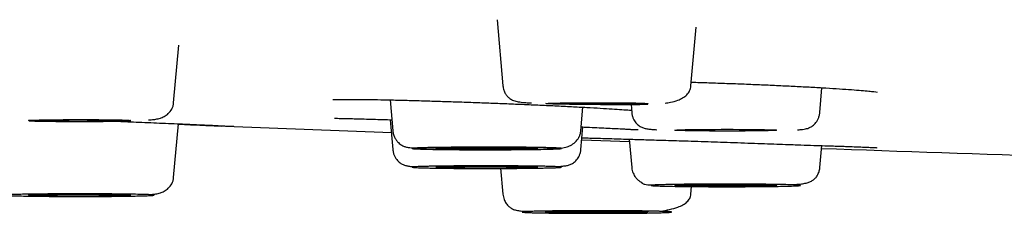
# Model space of a CAD drawing. Units: millimetres. Extents: x 8 to 1594, y 12 to 2955.
# Drawn here: x 704 to 724, y 2872 to 2876 of the extents above; entities that cross this region are included whole.
import ezdxf

# ---------------------------------------------------------------- set-up
doc = ezdxf.new("R2010")
doc.units = ezdxf.units.MM

msp = doc.modelspace()

# ---------------------------------------------------------------- linework, layer by layer
at = {"color": 7, "linetype": 'Continuous', "lineweight": 30}
for p, q in [((713.842, 2875.666), (713.962, 2874.306)), ((717.825, 2874.306), (717.931, 2875.515)), ((707.198, 2873.959), (707.302, 2875.14)), ((720.472, 2873.758), (720.516, 2874.267)), ((711.645, 2874.016), (711.7, 2873.383)), ((715.564, 2873.383), (715.606, 2873.866)), ((716.594, 2873.924), (716.608, 2873.758)), ((707.198, 2872.423), (707.295, 2873.525)), ((708.22, 2873.477), (708.175, 2873.479)), ((708.263, 2873.475), (711.67, 2873.343)), ((711.646, 2873.609), (711.7, 2872.998)), ((715.564, 2872.998), (715.604, 2873.46)), ((715.581, 2873.195), (716.561, 2873.16)), ((716.557, 2873.209), (716.608, 2872.623)), ((720.472, 2872.623), (720.512, 2873.076)), ((713.914, 2872.614), (713.962, 2872.076)), ((717.825, 2872.076), (717.839, 2872.234))]:
    msp.add_line(p, q, dxfattribs=at)
at = {"color": 7, "linetype": 'Continuous', "lineweight": 30, "flags": 128}
for points in [[(716.943, 2873.941), (716.936, 2873.939), (716.914, 2873.936), (716.878, 2873.934), (716.828, 2873.932), (716.764, 2873.93), (716.689, 2873.929), (716.602, 2873.927), (716.506, 2873.926), (716.4, 2873.925), (716.288, 2873.924), (716.17, 2873.923), (716.049, 2873.923), (715.925, 2873.922), (715.8, 2873.922), (715.677, 2873.923), (715.557, 2873.923), (715.442, 2873.924), (715.333, 2873.925), (715.232, 2873.926), (715.14, 2873.928), (715.059, 2873.93), (714.989, 2873.931), (714.933, 2873.933), (714.889, 2873.935), (714.86, 2873.937), (714.845, 2873.94), (714.845, 2873.942), (714.86, 2873.944), (714.889, 2873.946), (714.933, 2873.948), (714.989, 2873.95), (715.059, 2873.952), (715.14, 2873.953), (715.232, 2873.955), (715.333, 2873.956), (715.442, 2873.957), (715.557, 2873.958), (715.677, 2873.959), (715.8, 2873.959), (715.925, 2873.959), (716.049, 2873.959), (716.17, 2873.958), (716.288, 2873.958), (716.4, 2873.957), (716.506, 2873.956), (716.602, 2873.954), (716.689, 2873.953), (716.764, 2873.951), (716.828, 2873.949), (716.878, 2873.947), (716.914, 2873.945), (716.936, 2873.943), (716.943, 2873.941)], [(706.316, 2873.594), (706.309, 2873.592), (706.287, 2873.589), (706.251, 2873.587), (706.2, 2873.585), (706.137, 2873.583), (706.062, 2873.582), (705.975, 2873.58), (705.878, 2873.579), (705.773, 2873.578), (705.661, 2873.577), (705.543, 2873.576), (705.421, 2873.576), (705.297, 2873.575), (705.173, 2873.575), (705.05, 2873.576), (704.93, 2873.576), (704.815, 2873.577), (704.706, 2873.578), (704.605, 2873.579), (704.513, 2873.581), (704.432, 2873.583), (704.362, 2873.584), (704.305, 2873.586), (704.262, 2873.588), (704.233, 2873.59), (704.218, 2873.593), (704.218, 2873.595), (704.233, 2873.597), (704.262, 2873.599), (704.305, 2873.601), (704.362, 2873.603), (704.432, 2873.605), (704.513, 2873.606), (704.605, 2873.608), (704.706, 2873.609), (704.815, 2873.61), (704.93, 2873.611), (705.05, 2873.612), (705.173, 2873.612), (705.297, 2873.612), (705.421, 2873.612), (705.543, 2873.611), (705.661, 2873.611), (705.773, 2873.61), (705.878, 2873.609), (705.975, 2873.607), (706.062, 2873.606), (706.137, 2873.604), (706.2, 2873.602), (706.251, 2873.6), (706.287, 2873.598), (706.309, 2873.596), (706.316, 2873.594)], [(719.59, 2873.393), (719.583, 2873.391), (719.561, 2873.389), (719.524, 2873.387), (719.474, 2873.385), (719.411, 2873.383), (719.335, 2873.381), (719.249, 2873.38), (719.152, 2873.379), (719.047, 2873.377), (718.935, 2873.376), (718.817, 2873.376), (718.695, 2873.375), (718.571, 2873.375), (718.447, 2873.375), (718.324, 2873.375), (718.204, 2873.376), (718.088, 2873.377), (717.979, 2873.378), (717.878, 2873.379), (717.787, 2873.381), (717.705, 2873.382), (717.636, 2873.384), (717.579, 2873.386), (717.536, 2873.388), (717.507, 2873.39), (717.492, 2873.392), (717.492, 2873.395), (717.507, 2873.397), (717.536, 2873.399), (717.579, 2873.401), (717.636, 2873.403), (717.705, 2873.405), (717.787, 2873.406), (717.878, 2873.408), (717.979, 2873.409), (718.088, 2873.41), (718.204, 2873.411), (718.324, 2873.411), (718.447, 2873.412), (718.571, 2873.412), (718.695, 2873.412), (718.817, 2873.411), (718.935, 2873.41), (719.047, 2873.409), (719.152, 2873.408), (719.249, 2873.407), (719.335, 2873.405), (719.411, 2873.404), (719.474, 2873.402), (719.524, 2873.4), (719.561, 2873.398), (719.583, 2873.396), (719.59, 2873.393)], [(714.682, 2873.018), (714.674, 2873.016), (714.652, 2873.014), (714.616, 2873.012), (714.566, 2873.01), (714.503, 2873.008), (714.427, 2873.006), (714.341, 2873.005), (714.244, 2873.003), (714.139, 2873.002), (714.026, 2873.001), (713.909, 2873), (713.787, 2873), (713.663, 2873), (713.539, 2873), (713.416, 2873), (713.296, 2873.001), (713.18, 2873.002), (713.071, 2873.003), (712.97, 2873.004), (712.878, 2873.005), (712.797, 2873.007), (712.728, 2873.009), (712.671, 2873.011), (712.628, 2873.013), (712.598, 2873.015), (712.584, 2873.017), (712.584, 2873.019), (712.598, 2873.021), (712.628, 2873.023), (712.671, 2873.026), (712.728, 2873.027), (712.797, 2873.029), (712.878, 2873.031), (712.97, 2873.032), (713.071, 2873.034), (713.18, 2873.035), (713.296, 2873.035), (713.416, 2873.036), (713.539, 2873.036), (713.663, 2873.036), (713.787, 2873.036), (713.909, 2873.036), (714.026, 2873.035), (714.139, 2873.034), (714.244, 2873.033), (714.341, 2873.032), (714.427, 2873.03), (714.503, 2873.028), (714.566, 2873.026), (714.616, 2873.025), (714.652, 2873.022), (714.674, 2873.02), (714.682, 2873.018)], [(714.682, 2872.633), (714.674, 2872.631), (714.652, 2872.629), (714.616, 2872.627), (714.566, 2872.625), (714.503, 2872.623), (714.427, 2872.621), (714.341, 2872.62), (714.244, 2872.618), (714.139, 2872.617), (714.026, 2872.616), (713.909, 2872.616), (713.787, 2872.615), (713.663, 2872.615), (713.539, 2872.615), (713.416, 2872.615), (713.296, 2872.616), (713.18, 2872.617), (713.071, 2872.618), (712.97, 2872.619), (712.878, 2872.62), (712.797, 2872.622), (712.728, 2872.624), (712.671, 2872.626), (712.628, 2872.628), (712.598, 2872.63), (712.584, 2872.632), (712.584, 2872.634), (712.598, 2872.636), (712.628, 2872.639), (712.671, 2872.641), (712.728, 2872.643), (712.797, 2872.644), (712.878, 2872.646), (712.97, 2872.647), (713.071, 2872.649), (713.18, 2872.65), (713.296, 2872.651), (713.416, 2872.651), (713.539, 2872.651), (713.663, 2872.652), (713.787, 2872.651), (713.909, 2872.651), (714.026, 2872.65), (714.139, 2872.649), (714.244, 2872.648), (714.341, 2872.647), (714.427, 2872.645), (714.503, 2872.643), (714.566, 2872.642), (714.616, 2872.64), (714.652, 2872.637), (714.674, 2872.635), (714.682, 2872.633)], [(719.59, 2872.258), (719.583, 2872.256), (719.561, 2872.254), (719.524, 2872.252), (719.474, 2872.25), (719.411, 2872.248), (719.335, 2872.246), (719.249, 2872.244), (719.152, 2872.243), (719.047, 2872.242), (718.935, 2872.241), (718.817, 2872.24), (718.695, 2872.24), (718.571, 2872.24), (718.447, 2872.24), (718.324, 2872.24), (718.204, 2872.241), (718.088, 2872.241), (717.979, 2872.242), (717.878, 2872.244), (717.787, 2872.245), (717.705, 2872.247), (717.636, 2872.249), (717.579, 2872.25), (717.536, 2872.253), (717.507, 2872.255), (717.492, 2872.257), (717.492, 2872.259), (717.507, 2872.261), (717.536, 2872.263), (717.579, 2872.265), (717.636, 2872.267), (717.705, 2872.269), (717.787, 2872.271), (717.878, 2872.272), (717.979, 2872.273), (718.088, 2872.274), (718.204, 2872.275), (718.324, 2872.276), (718.447, 2872.276), (718.571, 2872.276), (718.695, 2872.276), (718.817, 2872.276), (718.935, 2872.275), (719.047, 2872.274), (719.152, 2872.273), (719.249, 2872.271), (719.335, 2872.27), (719.411, 2872.268), (719.474, 2872.266), (719.524, 2872.264), (719.561, 2872.262), (719.583, 2872.26), (719.59, 2872.258)], [(706.316, 2872.058), (706.309, 2872.055), (706.287, 2872.053), (706.251, 2872.051), (706.2, 2872.049), (706.137, 2872.047), (706.062, 2872.046), (705.975, 2872.044), (705.878, 2872.043), (705.773, 2872.042), (705.661, 2872.041), (705.543, 2872.04), (705.421, 2872.039), (705.297, 2872.039), (705.173, 2872.039), (705.05, 2872.04), (704.93, 2872.04), (704.815, 2872.041), (704.706, 2872.042), (704.605, 2872.043), (704.513, 2872.045), (704.432, 2872.046), (704.362, 2872.048), (704.305, 2872.05), (704.262, 2872.052), (704.233, 2872.054), (704.218, 2872.057), (704.218, 2872.059), (704.233, 2872.061), (704.262, 2872.063), (704.305, 2872.065), (704.362, 2872.067), (704.432, 2872.069), (704.513, 2872.07), (704.605, 2872.072), (704.706, 2872.073), (704.815, 2872.074), (704.93, 2872.075), (705.05, 2872.076), (705.173, 2872.076), (705.297, 2872.076), (705.421, 2872.076), (705.543, 2872.075), (705.661, 2872.075), (705.773, 2872.074), (705.878, 2872.072), (705.975, 2872.071), (706.062, 2872.07), (706.137, 2872.068), (706.2, 2872.066), (706.251, 2872.064), (706.287, 2872.062), (706.309, 2872.06), (706.316, 2872.058)], [(716.943, 2871.711), (716.936, 2871.708), (716.914, 2871.706), (716.878, 2871.704), (716.828, 2871.702), (716.764, 2871.7), (716.689, 2871.699), (716.602, 2871.697), (716.506, 2871.696), (716.4, 2871.695), (716.288, 2871.694), (716.17, 2871.693), (716.049, 2871.692), (715.925, 2871.692), (715.8, 2871.692), (715.677, 2871.693), (715.557, 2871.693), (715.442, 2871.694), (715.333, 2871.695), (715.232, 2871.696), (715.14, 2871.698), (715.059, 2871.699), (714.989, 2871.701), (714.933, 2871.703), (714.889, 2871.705), (714.86, 2871.707), (714.845, 2871.71), (714.845, 2871.712), (714.86, 2871.714), (714.889, 2871.716), (714.933, 2871.718), (714.989, 2871.72), (715.059, 2871.722), (715.14, 2871.723), (715.232, 2871.725), (715.333, 2871.726), (715.442, 2871.727), (715.557, 2871.728), (715.677, 2871.729), (715.8, 2871.729), (715.925, 2871.729), (716.049, 2871.729), (716.17, 2871.728), (716.288, 2871.728), (716.4, 2871.727), (716.506, 2871.726), (716.602, 2871.724), (716.689, 2871.723), (716.764, 2871.721), (716.828, 2871.719), (716.878, 2871.717), (716.914, 2871.715), (716.936, 2871.713), (716.943, 2871.711)]]:
    msp.add_lwpolyline(points, dxfattribs=at)
at = {"color": 7, "linetype": 'Continuous', "lineweight": 30}
msp.add_arc((811.512, 5477.096), 2605.667, 267.998471, 268.216277, dxfattribs=at)
for points, knots in [([(713.962, 2874.306), (713.966, 2874.276), (713.976, 2874.216), (714.011, 2874.143), (714.053, 2874.086), (714.111, 2874.037), (714.185, 2874), (714.281, 2873.975), (714.394, 2873.963), (714.485, 2873.957), (714.539, 2873.954), (714.548, 2873.953)], [0, 0, 0, 0, 0.069845, 0.141752, 0.221133, 0.311471, 0.452223, 0.618627, 0.812616, 0.969952, 1, 1, 1, 1]), ([(717.293, 2873.952), (717.331, 2873.956), (717.424, 2873.968), (717.546, 2874.002), (717.658, 2874.054), (717.741, 2874.118), (717.804, 2874.201), (717.818, 2874.271), (717.825, 2874.306)], [0, 0, 0, 0, 0.141696, 0.350376, 0.509331, 0.670726, 0.834455, 1, 1, 1, 1]), ([(717.832, 2874.381), (717.952, 2874.377), (718.193, 2874.37), (718.558, 2874.357), (718.921, 2874.344), (719.278, 2874.329), (719.629, 2874.313), (719.97, 2874.297), (720.296, 2874.28), (720.601, 2874.262), (720.881, 2874.244), (721.128, 2874.227), (721.329, 2874.211), (721.484, 2874.197), (721.588, 2874.187), (721.648, 2874.178), (721.65, 2874.179), (721.65, 2874.18)], [0, 0, 0, 0, 0.069616, 0.139511, 0.207893, 0.276705, 0.346322, 0.416854, 0.488271, 0.56048, 0.633363, 0.706303, 0.777569, 0.847065, 0.91482, 0.980792, 1, 1, 1, 1]), ([(706.681, 2873.604), (706.699, 2873.605), (706.756, 2873.61), (706.832, 2873.619), (706.917, 2873.635), (707.008, 2873.674), (707.094, 2873.734), (707.154, 2873.811), (707.188, 2873.889), (707.195, 2873.935), (707.198, 2873.959)], [0, 0, 0, 0, 0.07854, 0.240013, 0.395197, 0.522966, 0.665053, 0.82368, 0.909666, 1, 1, 1, 1]), ([(710.465, 2874.026), (710.465, 2874.026), (710.46, 2874.025), (710.473, 2874.026), (710.49, 2874.025), (710.542, 2874.026), (710.629, 2874.027), (710.738, 2874.027), (710.856, 2874.027), (711.022, 2874.026), (711.241, 2874.024), (711.522, 2874.019), (711.829, 2874.012), (712.156, 2874.004), (712.498, 2873.994), (712.851, 2873.983), (713.211, 2873.971), (713.578, 2873.958), (713.949, 2873.943), (714.318, 2873.928), (714.682, 2873.912), (715.036, 2873.896), (715.373, 2873.879), (715.687, 2873.862), (715.967, 2873.846), (716.209, 2873.832), (716.409, 2873.818), (716.535, 2873.809), (716.59, 2873.805), (716.604, 2873.803)], [0, 0, 0, 0, 0.000418, 0.015177, 0.030857, 0.064971, 0.102799, 0.130097, 0.159057, 0.189426, 0.235023, 0.280341, 0.325071, 0.369236, 0.412861, 0.455949, 0.498636, 0.54159, 0.584963, 0.628838, 0.67321, 0.718024, 0.763209, 0.808649, 0.853677, 0.898143, 0.942091, 0.985517, 1, 1, 1, 1]), ([(715.967, 2873.923), (716.005, 2873.922), (716.106, 2873.922), (716.266, 2873.922), (716.466, 2873.922), (716.673, 2873.924), (716.834, 2873.925), (716.918, 2873.928), (716.937, 2873.928)], [0, 0, 0, 0, 0.107284, 0.284646, 0.461146, 0.695229, 0.92808, 1, 1, 1, 1]), ([(716.608, 2873.758), (716.611, 2873.736), (716.617, 2873.693), (716.645, 2873.615), (716.695, 2873.537), (716.765, 2873.477), (716.834, 2873.442), (716.902, 2873.424), (716.975, 2873.416), (717.051, 2873.408), (717.107, 2873.405), (717.123, 2873.404)], [0, 0, 0, 0, 0.058018, 0.113499, 0.221492, 0.334263, 0.459416, 0.602644, 0.763764, 0.928768, 1, 1, 1, 1]), ([(720.011, 2873.401), (720.036, 2873.403), (720.086, 2873.407), (720.148, 2873.415), (720.199, 2873.424), (720.243, 2873.436), (720.306, 2873.467), (720.377, 2873.527), (720.431, 2873.606), (720.462, 2873.687), (720.468, 2873.734), (720.472, 2873.758)], [0, 0, 0, 0, 0.132046, 0.272435, 0.404187, 0.525155, 0.636181, 0.746432, 0.864909, 0.930013, 1, 1, 1, 1]), ([(704.228, 2873.585), (704.234, 2873.585), (704.303, 2873.583), (704.439, 2873.58), (704.635, 2873.577), (704.832, 2873.575), (705.044, 2873.574), (705.266, 2873.573), (705.489, 2873.574), (705.701, 2873.575), (705.898, 2873.577), (706.093, 2873.58), (706.23, 2873.583), (706.301, 2873.585), (706.307, 2873.585)], [0, 0, 0, 0, 0.0103046, 0.1210272, 0.2090434, 0.301369, 0.3980821, 0.4992745, 0.6004668, 0.6971799, 0.7895055, 0.8775217, 0.9882444, 1, 1, 1, 1]), ([(706.025, 2873.579), (706.083, 2873.576), (706.22, 2873.57), (706.434, 2873.561), (706.672, 2873.551), (706.914, 2873.541), (707.154, 2873.531), (707.379, 2873.522), (707.58, 2873.513), (707.753, 2873.505), (707.921, 2873.498), (708.076, 2873.49), (708.201, 2873.484), (708.292, 2873.479), (708.353, 2873.476), (708.396, 2873.475), (708.42, 2873.477), (708.429, 2873.478), (708.427, 2873.48), (708.427, 2873.48)], [0, 0, 0, 0, 0.04601, 0.107866, 0.174077, 0.24471, 0.319809, 0.395664, 0.466783, 0.533123, 0.594692, 0.678108, 0.750846, 0.795459, 0.845573, 0.901982, 0.948357, 0.998131, 1, 1, 1, 1]), ([(707.294, 2873.518), (707.379, 2873.514), (707.559, 2873.506), (707.804, 2873.495), (708.017, 2873.485), (708.128, 2873.481), (708.175, 2873.479)], [0, 0, 0, 0, 0.244356, 0.514214, 0.792027, 1, 1, 1, 1]), ([(710.499, 2873.644), (710.5, 2873.643), (710.504, 2873.639), (710.538, 2873.638), (710.596, 2873.637), (710.672, 2873.635), (710.772, 2873.633), (710.901, 2873.63), (711.064, 2873.625), (711.243, 2873.621), (711.437, 2873.615), (711.583, 2873.611), (711.668, 2873.608), (711.68, 2873.608)], [0, 0, 0, 0, 0.0603, 0.144143, 0.237095, 0.329095, 0.419684, 0.538312, 0.654139, 0.76663, 0.87585, 0.981811, 1, 1, 1, 1]), ([(715.571, 2873.462), (715.612, 2873.46), (715.725, 2873.455), (715.895, 2873.447), (716.083, 2873.437), (716.255, 2873.429), (716.396, 2873.422), (716.509, 2873.416), (716.596, 2873.411), (716.668, 2873.407), (716.717, 2873.405), (716.741, 2873.404), (716.74, 2873.407), (716.74, 2873.408)], [0, 0, 0, 0, 0.061634, 0.170394, 0.282585, 0.398182, 0.517144, 0.608568, 0.701859, 0.797033, 0.888888, 0.967339, 1, 1, 1, 1]), ([(711.7, 2873.383), (711.704, 2873.356), (711.712, 2873.304), (711.741, 2873.235), (711.776, 2873.179), (711.826, 2873.123), (711.89, 2873.077), (711.957, 2873.05), (712.009, 2873.041), (712.099, 2873.029), (712.21, 2873.02), (712.35, 2873.013), (712.48, 2873.008), (712.569, 2873.007), (712.594, 2873.006)], [0, 0, 0, 0, 0.048694, 0.093461, 0.134928, 0.173819, 0.247066, 0.321368, 0.43102, 0.548323, 0.673021, 0.805226, 0.945107, 1, 1, 1, 1]), ([(714.677, 2873.005), (714.696, 2873.005), (714.762, 2873.006), (714.875, 2873.009), (715.002, 2873.011), (715.123, 2873.018), (715.243, 2873.037), (715.354, 2873.078), (715.451, 2873.142), (715.517, 2873.225), (715.553, 2873.31), (715.56, 2873.358), (715.564, 2873.383)], [0, 0, 0, 0, 0.0448255, 0.156433, 0.3023693, 0.44162, 0.5752469, 0.6758743, 0.7792717, 0.8868935, 0.9427449, 1, 1, 1, 1]), ([(715.165, 2873.018), (715.164, 2873.017), (715.161, 2873.016), (715.14, 2873.013), (715.107, 2873.011), (715.058, 2873.008), (714.995, 2873.006), (714.916, 2873.003), (714.824, 2873.001), (714.718, 2872.999), (714.602, 2872.997), (714.49, 2872.996), (714.386, 2872.995), (714.293, 2872.994), (714.141, 2872.993), (713.921, 2872.992), (713.68, 2872.991), (713.487, 2872.991), (713.344, 2872.992), (713.204, 2872.992), (713.063, 2872.993), (712.924, 2872.994), (712.788, 2872.996), (712.662, 2872.997), (712.546, 2872.999), (712.44, 2873.001), (712.358, 2873.003), (712.295, 2873.005), (712.247, 2873.007), (712.181, 2873.009), (712.116, 2873.013), (712.094, 2873.017), (712.103, 2873.021), (712.123, 2873.023), (712.157, 2873.026), (712.205, 2873.028), (712.268, 2873.03), (712.347, 2873.033), (712.44, 2873.035), (712.546, 2873.037), (712.662, 2873.039), (712.774, 2873.04), (712.878, 2873.041), (712.971, 2873.042), (713.123, 2873.043), (713.343, 2873.045), (713.584, 2873.045), (713.776, 2873.045), (713.919, 2873.044), (714.06, 2873.044), (714.201, 2873.043), (714.34, 2873.042), (714.475, 2873.041), (714.601, 2873.039), (714.718, 2873.037), (714.823, 2873.035), (714.916, 2873.033), (714.995, 2873.03), (715.078, 2873.027), (715.15, 2873.023), (715.16, 2873.02), (715.165, 2873.018)], [0, 0, 0, 0, 0.0150597, 0.0299914, 0.04493, 0.0600099, 0.0763302, 0.0924922, 0.1086682, 0.1250299, 0.1413502, 0.1575122, 0.1682866, 0.1791184, 0.1900577, 0.220002, 0.2500014, 0.2650509, 0.2799792, 0.2949213, 0.3100119, 0.3263322, 0.3424942, 0.3586702, 0.3750319, 0.3913522, 0.4075142, 0.4182886, 0.4291203, 0.4400597, 0.470004, 0.5000034, 0.5150529, 0.5299812, 0.5449233, 0.5600139, 0.5763342, 0.5924962, 0.6086721, 0.6250339, 0.6413541, 0.6575162, 0.6682906, 0.6791223, 0.6900617, 0.720006, 0.7500053, 0.7650549, 0.7799832, 0.7949253, 0.8100159, 0.8263362, 0.8424982, 0.8586741, 0.8750358, 0.8913561, 0.9075181, 0.9236941, 0.9400559, 0.9700144, 1, 1, 1, 1]), ([(715.585, 2873.237), (715.593, 2873.237), (715.639, 2873.236), (715.75, 2873.233), (715.916, 2873.228), (716.101, 2873.222), (716.291, 2873.217), (716.482, 2873.211), (716.668, 2873.205), (716.848, 2873.2), (717.027, 2873.194), (717.213, 2873.189), (717.419, 2873.183), (717.648, 2873.176), (717.904, 2873.168), (718.169, 2873.159), (718.44, 2873.15), (718.712, 2873.141), (718.992, 2873.13), (719.267, 2873.12), (719.525, 2873.111), (719.797, 2873.101), (720.074, 2873.091), (720.342, 2873.082), (720.567, 2873.074), (720.738, 2873.069), (720.879, 2873.065), (721.009, 2873.061), (721.148, 2873.056), (721.29, 2873.05), (721.426, 2873.044), (721.522, 2873.04), (721.587, 2873.037), (721.627, 2873.034), (721.649, 2873.034), (721.652, 2873.035), (721.653, 2873.036)], [0, 0, 0, 0, 0.007958, 0.043234, 0.080164, 0.115112, 0.147668, 0.177834, 0.205613, 0.231012, 0.254042, 0.278767, 0.304585, 0.333233, 0.364727, 0.399072, 0.429868, 0.46262, 0.497241, 0.531291, 0.563534, 0.593988, 0.636372, 0.674847, 0.70941, 0.74005, 0.760725, 0.785315, 0.813848, 0.846353, 0.882889, 0.923337, 0.944999, 0.96751, 0.987941, 1, 1, 1, 1]), ([(711.7, 2872.998), (711.703, 2872.974), (711.71, 2872.927), (711.741, 2872.846), (711.795, 2872.767), (711.866, 2872.707), (711.936, 2872.672), (711.988, 2872.661), (712.063, 2872.649), (712.128, 2872.643), (712.161, 2872.641)], [0, 0, 0, 0, 0.069979, 0.135075, 0.253538, 0.363777, 0.474791, 0.638661, 0.820043, 1, 1, 1, 1]), ([(715.048, 2872.643), (715.065, 2872.644), (715.121, 2872.648), (715.197, 2872.656), (715.27, 2872.664), (715.338, 2872.682), (715.407, 2872.717), (715.476, 2872.776), (715.527, 2872.855), (715.555, 2872.932), (715.561, 2872.976), (715.564, 2872.998)], [0, 0, 0, 0, 0.072212, 0.237042, 0.397992, 0.541068, 0.66609, 0.778741, 0.88662, 0.942043, 1, 1, 1, 1]), ([(715.127, 2872.639), (715.136, 2872.638), (715.155, 2872.637), (715.167, 2872.634), (715.165, 2872.632), (715.149, 2872.629), (715.119, 2872.626), (715.072, 2872.624), (715.009, 2872.621), (714.933, 2872.619), (714.843, 2872.617), (714.752, 2872.615), (714.665, 2872.613), (714.585, 2872.612), (714.451, 2872.61), (714.251, 2872.609), (714.021, 2872.607), (713.831, 2872.607), (713.687, 2872.606), (713.543, 2872.606), (713.395, 2872.607), (713.245, 2872.607), (713.095, 2872.608), (712.952, 2872.609), (712.815, 2872.61), (712.686, 2872.612), (712.581, 2872.614), (712.496, 2872.615), (712.429, 2872.617), (712.33, 2872.619), (712.218, 2872.622), (712.143, 2872.626), (712.109, 2872.63), (712.097, 2872.632), (712.099, 2872.635), (712.114, 2872.637), (712.145, 2872.64), (712.192, 2872.643), (712.254, 2872.645), (712.331, 2872.647), (712.421, 2872.65), (712.512, 2872.652), (712.599, 2872.653), (712.679, 2872.654), (712.813, 2872.656), (713.013, 2872.658), (713.243, 2872.659), (713.433, 2872.66), (713.576, 2872.66), (713.721, 2872.66), (713.869, 2872.66), (714.019, 2872.659), (714.168, 2872.658), (714.312, 2872.657), (714.449, 2872.656), (714.578, 2872.654), (714.696, 2872.653), (714.803, 2872.651), (714.925, 2872.648), (715.048, 2872.644), (715.1, 2872.641), (715.127, 2872.639)], [0, 0, 0, 0, 0.01506, 0.029991, 0.04493, 0.06001, 0.07633, 0.092492, 0.108668, 0.12503, 0.14135, 0.157512, 0.168287, 0.179118, 0.190058, 0.220002, 0.250001, 0.265051, 0.279979, 0.294921, 0.310012, 0.326332, 0.342494, 0.35867, 0.375032, 0.391352, 0.407514, 0.418289, 0.42912, 0.44006, 0.470004, 0.500003, 0.515053, 0.529981, 0.544923, 0.560014, 0.576334, 0.592496, 0.608672, 0.625034, 0.641354, 0.657516, 0.668291, 0.679122, 0.690062, 0.720006, 0.750005, 0.765055, 0.779983, 0.794925, 0.810016, 0.826336, 0.842498, 0.858674, 0.875036, 0.891356, 0.907518, 0.923694, 0.940056, 0.970014, 1, 1, 1, 1]), ([(712.594, 2872.622), (712.618, 2872.622), (712.694, 2872.619), (712.842, 2872.617), (713.036, 2872.615), (713.25, 2872.613), (713.474, 2872.613), (713.7, 2872.613), (713.922, 2872.614), (714.134, 2872.616), (714.335, 2872.619), (714.516, 2872.622), (714.623, 2872.625), (714.673, 2872.626)], [0, 0, 0, 0, 0.041589, 0.132913, 0.228578, 0.328676, 0.431519, 0.532573, 0.631696, 0.728976, 0.824495, 0.918329, 1, 1, 1, 1]), ([(716.608, 2872.623), (716.611, 2872.602), (716.616, 2872.563), (716.641, 2872.496), (716.681, 2872.429), (716.73, 2872.378), (716.765, 2872.349), (716.785, 2872.335), (716.799, 2872.325), (716.807, 2872.319), (716.812, 2872.316), (716.817, 2872.312), (716.819, 2872.31), (716.823, 2872.306), (716.831, 2872.299), (716.846, 2872.29), (716.879, 2872.28), (716.936, 2872.273), (716.996, 2872.268), (717.041, 2872.265), (717.055, 2872.264)], [0, 0, 0, 0, 0.056993, 0.108003, 0.192098, 0.253376, 0.275991, 0.293683, 0.307151, 0.312749, 0.317945, 0.323107, 0.341249, 0.362065, 0.399712, 0.503972, 0.637352, 0.799588, 0.940116, 1, 1, 1, 1]), ([(719.946, 2872.276), (719.954, 2872.277), (720.009, 2872.28), (720.089, 2872.288), (720.188, 2872.305), (720.265, 2872.329), (720.328, 2872.362), (720.381, 2872.405), (720.424, 2872.462), (720.452, 2872.524), (720.467, 2872.579), (720.47, 2872.608), (720.472, 2872.623)], [0, 0, 0, 0, 0.031492, 0.214734, 0.378042, 0.522032, 0.647307, 0.754771, 0.84625, 0.925555, 0.962869, 1, 1, 1, 1]), ([(706.681, 2872.068), (706.699, 2872.069), (706.756, 2872.074), (706.832, 2872.083), (706.917, 2872.099), (707.008, 2872.138), (707.094, 2872.198), (707.154, 2872.274), (707.188, 2872.353), (707.195, 2872.399), (707.198, 2872.423)], [0, 0, 0, 0, 0.078638, 0.240095, 0.395262, 0.523017, 0.665089, 0.823699, 0.909676, 1, 1, 1, 1]), ([(719.922, 2872.269), (719.941, 2872.269), (719.981, 2872.267), (720.024, 2872.265), (720.055, 2872.262), (720.072, 2872.26), (720.076, 2872.257), (720.063, 2872.254), (720.034, 2872.252), (719.99, 2872.249), (719.931, 2872.246), (719.865, 2872.244), (719.799, 2872.243), (719.737, 2872.241), (719.628, 2872.239), (719.458, 2872.236), (719.25, 2872.234), (719.073, 2872.233), (718.936, 2872.232), (718.794, 2872.231), (718.646, 2872.231), (718.493, 2872.231), (718.337, 2872.231), (718.183, 2872.232), (718.033, 2872.233), (717.887, 2872.234), (717.764, 2872.235), (717.663, 2872.236), (717.579, 2872.237), (717.453, 2872.239), (717.3, 2872.242), (717.175, 2872.245), (717.1, 2872.249), (717.056, 2872.251), (717.025, 2872.253), (717.008, 2872.256), (717.004, 2872.259), (717.017, 2872.261), (717.046, 2872.264), (717.09, 2872.267), (717.149, 2872.269), (717.214, 2872.271), (717.28, 2872.273), (717.343, 2872.275), (717.452, 2872.277), (717.622, 2872.28), (717.83, 2872.282), (718.007, 2872.283), (718.144, 2872.284), (718.286, 2872.284), (718.434, 2872.285), (718.587, 2872.285), (718.743, 2872.284), (718.897, 2872.284), (719.047, 2872.283), (719.193, 2872.282), (719.331, 2872.281), (719.461, 2872.279), (719.615, 2872.277), (719.782, 2872.274), (719.875, 2872.271), (719.922, 2872.269)], [0, 0, 0, 0, 0.01506, 0.029991, 0.04493, 0.06001, 0.07633, 0.092492, 0.108668, 0.12503, 0.14135, 0.157512, 0.168287, 0.179118, 0.190058, 0.220002, 0.250001, 0.265051, 0.279979, 0.294921, 0.310012, 0.326332, 0.342494, 0.35867, 0.375032, 0.391352, 0.407514, 0.418289, 0.42912, 0.44006, 0.470004, 0.500003, 0.515053, 0.529981, 0.544923, 0.560014, 0.576334, 0.592496, 0.608672, 0.625034, 0.641354, 0.657516, 0.668291, 0.679122, 0.690062, 0.720006, 0.750005, 0.765055, 0.779983, 0.794925, 0.810016, 0.826336, 0.842498, 0.858674, 0.875036, 0.891356, 0.907518, 0.923694, 0.940056, 0.970014, 1, 1, 1, 1]), ([(706.683, 2872.068), (706.7, 2872.067), (706.735, 2872.065), (706.77, 2872.063), (706.793, 2872.061), (706.802, 2872.058), (706.797, 2872.055), (706.776, 2872.053), (706.738, 2872.05), (706.686, 2872.047), (706.618, 2872.045), (706.546, 2872.043), (706.475, 2872.041), (706.407, 2872.04), (706.292, 2872.038), (706.114, 2872.035), (705.899, 2872.033), (705.718, 2872.032), (705.578, 2872.031), (705.435, 2872.031), (705.287, 2872.031), (705.134, 2872.031), (704.979, 2872.031), (704.827, 2872.032), (704.679, 2872.033), (704.537, 2872.034), (704.418, 2872.035), (704.32, 2872.037), (704.24, 2872.038), (704.12, 2872.04), (703.977, 2872.043), (703.864, 2872.047), (703.798, 2872.05), (703.762, 2872.052), (703.74, 2872.055), (703.731, 2872.057), (703.736, 2872.06), (703.757, 2872.063), (703.794, 2872.065), (703.847, 2872.068), (703.914, 2872.07), (703.986, 2872.072), (704.058, 2872.074), (704.125, 2872.076), (704.241, 2872.078), (704.419, 2872.08), (704.634, 2872.082), (704.815, 2872.083), (704.955, 2872.084), (705.097, 2872.084), (705.246, 2872.084), (705.399, 2872.084), (705.554, 2872.084), (705.706, 2872.083), (705.854, 2872.082), (705.996, 2872.081), (706.13, 2872.08), (706.255, 2872.078), (706.401, 2872.076), (706.558, 2872.072), (706.641, 2872.069), (706.683, 2872.068)], [0, 0, 0, 0, 0.01506, 0.029991, 0.04493, 0.06001, 0.07633, 0.092492, 0.108668, 0.12503, 0.14135, 0.157512, 0.168287, 0.179118, 0.190058, 0.220002, 0.250001, 0.265051, 0.279979, 0.294921, 0.310012, 0.326332, 0.342494, 0.35867, 0.375032, 0.391352, 0.407514, 0.418289, 0.42912, 0.44006, 0.470004, 0.500003, 0.515053, 0.529981, 0.544923, 0.560014, 0.576334, 0.592496, 0.608672, 0.625034, 0.641354, 0.657516, 0.668291, 0.679122, 0.690062, 0.720006, 0.750005, 0.765055, 0.779983, 0.794925, 0.810016, 0.826336, 0.842498, 0.858674, 0.875036, 0.891356, 0.907518, 0.923694, 0.940056, 0.970014, 1, 1, 1, 1]), ([(713.962, 2872.076), (713.968, 2872.039), (713.98, 2871.968), (714.028, 2871.883), (714.083, 2871.822), (714.149, 2871.776), (714.222, 2871.748), (714.3, 2871.736), (714.385, 2871.727), (714.456, 2871.723), (714.482, 2871.721)], [0, 0, 0, 0, 0.094506, 0.184895, 0.277171, 0.376349, 0.525761, 0.700713, 0.887183, 1, 1, 1, 1]), ([(717.183, 2871.73), (717.188, 2871.73), (717.263, 2871.737), (717.391, 2871.761), (717.546, 2871.803), (717.664, 2871.857), (717.748, 2871.917), (717.807, 2871.99), (717.819, 2872.047), (717.825, 2872.076)], [0, 0, 0, 0, 0.013149, 0.204411, 0.398734, 0.546771, 0.696613, 0.847897, 1, 1, 1, 1]), ([(717.169, 2871.725), (717.194, 2871.725), (717.246, 2871.723), (717.308, 2871.721), (717.358, 2871.719), (717.396, 2871.716), (717.421, 2871.714), (717.43, 2871.711), (717.423, 2871.708), (717.4, 2871.705), (717.362, 2871.703), (717.314, 2871.7), (717.263, 2871.699), (717.213, 2871.697), (717.123, 2871.694), (716.976, 2871.691), (716.788, 2871.689), (716.623, 2871.687), (716.493, 2871.686), (716.357, 2871.685), (716.213, 2871.684), (716.062, 2871.684), (715.906, 2871.684), (715.749, 2871.684), (715.594, 2871.684), (715.442, 2871.685), (715.311, 2871.686), (715.201, 2871.687), (715.109, 2871.688), (714.97, 2871.689), (714.794, 2871.692), (714.641, 2871.695), (714.542, 2871.698), (714.479, 2871.7), (714.429, 2871.703), (714.391, 2871.705), (714.366, 2871.708), (714.357, 2871.71), (714.364, 2871.713), (714.387, 2871.716), (714.425, 2871.718), (714.473, 2871.721), (714.524, 2871.723), (714.574, 2871.724), (714.664, 2871.727), (714.811, 2871.73), (714.999, 2871.732), (715.164, 2871.734), (715.294, 2871.735), (715.43, 2871.736), (715.574, 2871.737), (715.725, 2871.737), (715.881, 2871.737), (716.038, 2871.737), (716.193, 2871.737), (716.345, 2871.736), (716.492, 2871.735), (716.633, 2871.734), (716.804, 2871.732), (716.995, 2871.73), (717.111, 2871.727), (717.169, 2871.725)], [0, 0, 0, 0, 0.01506, 0.029991, 0.04493, 0.06001, 0.07633, 0.092492, 0.108668, 0.12503, 0.14135, 0.157512, 0.168287, 0.179118, 0.190058, 0.220002, 0.250001, 0.265051, 0.279979, 0.294921, 0.310012, 0.326332, 0.342494, 0.35867, 0.375032, 0.391352, 0.407514, 0.418289, 0.42912, 0.44006, 0.470004, 0.500003, 0.515053, 0.529981, 0.544923, 0.560014, 0.576334, 0.592496, 0.608672, 0.625034, 0.641354, 0.657516, 0.668291, 0.679122, 0.690062, 0.720006, 0.750005, 0.765055, 0.779983, 0.794925, 0.810016, 0.826336, 0.842498, 0.858674, 0.875036, 0.891356, 0.907518, 0.923694, 0.940056, 0.970014, 1, 1, 1, 1])]:
    msp.add_open_spline(points, degree=3, knots=knots, dxfattribs=at)

doc.saveas('drawing.dxf')
